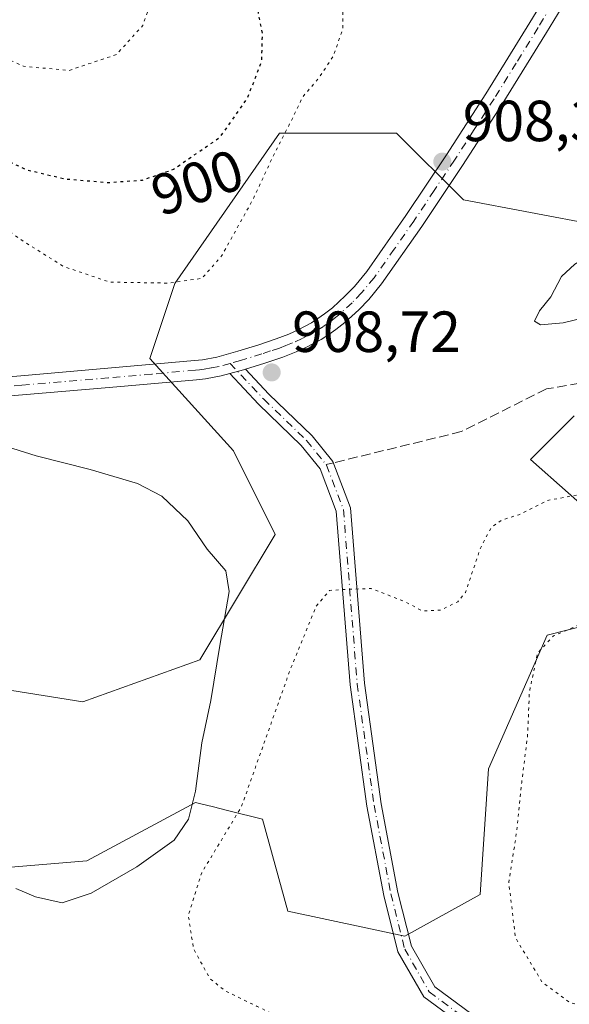
# Model space of a CAD drawing. Units: metres. Extents: x 569786 to 573235, y 4742665 to 4745015.
# Drawn here: x 572038 to 572133, y 4744651 to 4744821 of the extents above; entities that cross this region are included whole.
import ezdxf
from ezdxf.enums import TextEntityAlignment as Align

# ---------------------------------------------------------------- set-up
doc = ezdxf.new("R2010")
doc.units = ezdxf.units.M
doc.header["$MEASUREMENT"] = 0
for name, pattern in [('DGN Style 3', [2.307223458686699, 1.648016756204785, -0.6592067024819142]), ('DGN Style 4', [2.6384748266838614, 1.318413404963828, -0.6592067024819142, 0.001648016756204785, -0.6592067024819142]), ('DGN Style 5', [1.1536117293433497, 0.4944050268614355, -0.6592067024819142])]:
    doc.linetypes.add(name, pattern=pattern)
for name, color, linetype, lineweight in [('Arbolado forestal CxS', 92, 'Continuous', 0), ('Comarca CxS', 21, 'Continuous', 0), ('Comunidad Autónoma CxS', 142, 'Continuous', 0), ('Curva de nivel maestra depresión', 30, 'DGN Style 5', 30), ('Curva de nivel normal', 30, 'Continuous', 0), ('Curva de nivel normal depresión', 30, 'DGN Style 5', 0), ('Espacio natural protegido CxS', 121, 'Continuous', 0), ('Municipio CxS', 4, 'Continuous', 0), ('Pastizal CxS', 92, 'Continuous', 0), ('Pista no pavimentada Cxs', 111, 'Continuous', 0), ('Pista no pavimentada eje', 91, 'DGN Style 4', 0), ('Provincia CxS', 1, 'Continuous', 0), ('Punto de cota en terreno', 7, 'Continuous', 0), ('Rótulo de curva de nivel directora', 7, 'Continuous', 0), ('Rótulo de punto de cota en terreno', 7, 'Continuous', 0), ('Senda', 7, 'DGN Style 3', 0), ('Senda no paivmentada conexión', 7, 'DGN Style 3', 0)]:
    doc.layers.add(name, color=color, linetype=linetype, lineweight=lineweight)
doc.styles.add('Style-Arial', font='txt')

# ---------------------------------------------------------------- blocks, each defined once
blk = doc.blocks.new('*U7')
at = {"layer": 'Arbolado forestal CxS', "color": 92, "linetype": 'Continuous', "lineweight": 0}
for points in [[(572032.0011, 4744674.6393, 911.2375999999931), (572049.3472999996, 4744676.0855, 912.3162000000011), (572068.1392999999, 4744686.2031, 910.6453000000038), (572069.2925000004, 4744685.9145, 910.2143000000069), (572071.0069000004, 4744685.486, 909.5356999999932), (572073.8749000002, 4744684.7687, 908.1443), (572079.7028999999, 4744683.311799999, 905.0271000000067), (572084.0387000004, 4744667.410300001, 900.8696999999958), (572104.2753, 4744663.074300001, 902.7912999999972), (572117.2852999996, 4744670.3015, 903.9407999999967), (572118.7301000003, 4744691.984099999, 903.1132000000072), (572128.8501000004, 4744715.1129, 904.5918999999994), (572140.4140999997, 4744718.003500001, 905.1055000000052)], [(572138.9688999997, 4744733.904999999, 903.994200000001), (572125.9596999995, 4744745.468599999, 906.8497999999963), (572130.6101000002, 4744750.1207, 907.4584999999934), (572133.5043000003, 4744753.0143, 907.8252999999969)], [(572232.9269000003, 4744787.3871, 907.7244000000064), (572204.0164999999, 4744784.496900001, 906.1600000000036), (572192.4527000003, 4744775.8235, 905.9744000000064), (572163.5428999999, 4744772.9329, 908.7456999999995), (572138.9697000004, 4744777.270300001, 910.2066000000051), (572137.5242999997, 4744785.943700001, 909.7369999999937), (572114.3960999995, 4744790.280300001, 908.5464999999967), (572102.8327000003, 4744801.844500001, 907.3328999999941), (572082.5963000003, 4744801.844900001, 903.9820999999939), (572064.5427000001, 4744775.8759, 904.7563999999984), (572060.2055000003, 4744762.8661, 908.0157000000036), (572074.6596999997, 4744746.965500001, 909.0984999999928), (572081.8881000001, 4744732.510299999, 908.6420999999974), (572068.8765000004, 4744710.8278, 911.0332999999956), (572048.6403000001, 4744703.5999, 913.1836000000039), (572021.1756999996, 4744707.9376, 914.7559000000037)]]:
    blk.add_polyline3d(points, dxfattribs=at)
blk = doc.blocks.new('5PATER')
at = {"layer": 'Punto de cota en terreno', "linetype": 'Continuous', "lineweight": 0}
h = blk.add_hatch(color=51, dxfattribs=at)
edge = h.paths.add_edge_path()
edge.add_ellipse((0, 0), major_axis=(-0.1095731443231308, -0.1110710700762829), ratio=0.9994222409660322, start_angle=0, end_angle=360)

msp = doc.modelspace()

# ---------------------------------------------------------------- linework, layer by layer
at = {"layer": 'Arbolado forestal CxS', "color": 92, "linetype": 'Continuous', "lineweight": 0}
for points in [[(572232.9269000003, 4744787.3871, 907.7244000000064), (572204.0164999999, 4744784.496900001, 906.1600000000036), (572192.4527000003, 4744775.8235, 905.9744000000064), (572163.5428999999, 4744772.9329, 908.7456999999995), (572138.9697000004, 4744777.270300001, 910.2066000000051), (572137.5242999997, 4744785.943700001, 909.7369999999937), (572114.3960999995, 4744790.280300001, 908.5464999999967), (572102.8327000003, 4744801.844500001, 907.3328999999941), (572082.5963000003, 4744801.844900001, 903.9820999999939), (572064.5427000001, 4744775.8759, 904.7563999999984), (572060.2055000003, 4744762.8661, 908.0157000000036), (572074.6596999997, 4744746.965500001, 909.0984999999928), (572081.8881000001, 4744732.510299999, 908.6420999999974), (572068.8765000004, 4744710.8278, 911.0332999999956), (572048.6403000001, 4744703.5999, 913.1836000000039), (572021.1756999996, 4744707.9376, 914.7559000000037)], [(572138.9688999997, 4744733.904999999, 903.994200000001), (572125.9596999995, 4744745.468599999, 906.8497999999963), (572130.6101000002, 4744750.1207, 907.4584999999934), (572133.5043000003, 4744753.0143, 907.8252999999969)], [(572032.0011, 4744674.6393, 911.2375999999931), (572049.3472999996, 4744676.0855, 912.3162000000011), (572068.1392999999, 4744686.2031, 910.6453000000038), (572069.2925000004, 4744685.9145, 910.2143000000069), (572071.0069000004, 4744685.486, 909.5356999999932), (572073.8749000002, 4744684.7687, 908.1443), (572079.7028999999, 4744683.311799999, 905.0271000000067), (572084.0387000004, 4744667.410300001, 900.8696999999958), (572104.2753, 4744663.074300001, 902.7912999999972), (572117.2852999996, 4744670.3015, 903.9407999999967), (572118.7301000003, 4744691.984099999, 903.1132000000072), (572128.8501000004, 4744715.1129, 904.5918999999994), (572140.4140999997, 4744718.003500001, 905.1055000000052)]]:
    msp.add_polyline3d(points, dxfattribs=at)
at = {"layer": 'Comarca CxS', "color": 21, "linetype": 'Continuous', "lineweight": 0}
msp.add_3dface([(573214.4500005562, 4742701.209982532), (569809.0400005295, 4742665.889982532), (569785.5600005289, 4744979.309982508), (573189.7900005555, 4745014.63998251)], dxfattribs=at)
at = {"layer": 'Comunidad Autónoma CxS', "color": 142, "linetype": 'Continuous', "lineweight": 0}
msp.add_3dface([(573214.4500005562, 4742701.209982532), (569809.0400005295, 4742665.889982532), (569785.5600005289, 4744979.309982508), (573189.7900005555, 4745014.63998251)], dxfattribs=at)
at = {"layer": 'Curva de nivel maestra depresión', "color": 30, "linetype": 'DGN Style 5', "lineweight": 30, "elevation": 900, "flags": 128}
msp.add_lwpolyline([(571953.6653000005, 4745001.8112), (571954.9900000002, 4744998.4101), (571955.1299999999, 4744994.470100001), (571953.1699999999, 4744987.7601), (571950.5, 4744976.210100001), (571946.0899999999, 4744965.870100001), (571934.9299999997, 4744948.540100001), (571926.0999999996, 4744930.100099999), (571924.3399999999, 4744923.100099999), (571925.1600000003, 4744918.7401), (571927.8200000003, 4744912.350099999), (571933.3600000005, 4744901.8201), (571939.2400000002, 4744887.4301), (571943.04, 4744880.390100001), (571945.75, 4744878.540100001), (571950.5800000001, 4744876.360099999), (571958.1500000004, 4744875.7601), (571969.8600000005, 4744872.960100001), (571976.8700000001, 4744870.720100001), (571985.8300000001, 4744868.7301), (571996.7300000004, 4744865.5601), (572006.0499999998, 4744861.280099999), (572014.1699999999, 4744855.3101), (572017.4900000002, 4744849.380100001), (572018.4800000004, 4744842.840100001), (572018.2100000001, 4744835.6501), (572018.2800000003, 4744829.5701), (572017.7999999998, 4744822.300100001), (572016.8600000005, 4744818.4101), (572014.7300000004, 4744813.780099999), (572014.4500000002, 4744811.0001), (572015.3499999996, 4744808.6501), (572017.1699999999, 4744807.110099999), (572022.1299999999, 4744804.840100001), (572030.7599999999, 4744799.360099999), (572038.8899999997, 4744795.5101), (572045.6200000001, 4744793.9301), (572052.9600000001, 4744793.300100001), (572058.9600000001, 4744793.710100001), (572064.3200000003, 4744795.600099999), (572072.4000000004, 4744801.1601), (572077.0999999996, 4744807.890100001), (572079.5599999996, 4744814.2301), (572079.6799999997, 4744819.120100001), (572077.6299999999, 4744829.450099999), (572075.4800000004, 4744835.2301), (572073.5599999996, 4744839.720100001), (572070.5499999998, 4744843.840100001), (572067.54, 4744849.9001), (572062.1399999997, 4744865.3201), (572060.3899999997, 4744878.0801), (572061.1399999997, 4744891.780099999), (572060.8200000003, 4744900.440099999), (572059.9800000004, 4744905.440099999), (572059.5800000001, 4744911.440099999), (572058.0800000001, 4744918.4901), (572056.9900000002, 4744925.0101), (572054.2100000001, 4744937.130100001), (572052.6799999997, 4744950.630100001), (572050.2400000002, 4744963.4001), (572047.6799999997, 4744977.420100001), (572042.2800000003, 4745000.360099999), (572041.5780999997, 4745002.7235)], dxfattribs=at)
at = {"layer": 'Curva de nivel normal', "color": 30, "linetype": 'Continuous', "lineweight": 0, "elevation": 910, "flags": 128}
for points in [[(572141.8200000003, 4744785.33), (572138.8799999999, 4744784.99), (572137.2800000003, 4744783.08), (572136.5700000003, 4744780.949999999), (572133.6100000005, 4744779.180000001), (572131.3399999999, 4744777.039999999), (572129.5099999999, 4744773.52), (572127.5199999996, 4744771.130000001), (572126.6699999999, 4744769.369999999), (572127.7199999997, 4744768.689999999), (572131.6399999997, 4744769.060000001), (572141.5999999996, 4744771.460000001), (572144.8200000003, 4744773.550000001), (572146.4400000004, 4744775.57), (572146.9600000001, 4744778.560000001), (572146, 4744780.5), (572144.4699999997, 4744784.310000001), (572141.8200000003, 4744785.33)], [(572033.4199999999, 4744748.32), (572040.6100000005, 4744746.050000001), (572049.9000000004, 4744743.74), (572058.0899999999, 4744741.27), (572062.2800000003, 4744739.09), (572066.7999999998, 4744734.850000001), (572070.1200000001, 4744729.930000001), (572073.3799999999, 4744726.220000001), (572073.9500000002, 4744722.66), (572072.29, 4744713.32), (572070.7800000003, 4744703.800000001), (572069.1799999997, 4744696.470000001), (572068.0899999999, 4744688.140000001), (572066.9299999997, 4744683.279999999), (572064.4199999999, 4744679.689999999), (572057.9600000001, 4744675.08), (572050.1200000001, 4744670.539999999), (572045.0800000001, 4744668.859999999), (572040.4600000001, 4744669.9), (572037.0800000001, 4744671.32)]]:
    msp.add_lwpolyline(points, dxfattribs=at)
at = {"layer": 'Curva de nivel normal depresión', "color": 30, "linetype": 'DGN Style 5', "lineweight": 0, "flags": 128}
for points, elevation in [([(571941.4450000003, 4745001.6843), (571942.1299999999, 4744997.84), (571943.7999999998, 4744993.109999999), (571945.1200000001, 4744986.609999999), (571944.8099999996, 4744977.779999999), (571942.9600000001, 4744971.100000001), (571939.0599999996, 4744964.949999999), (571933.1900000004, 4744957.82), (571927.0199999996, 4744949.539999999), (571922.5, 4744941.460000001), (571918.0599999996, 4744928.99), (571917.4100000003, 4744924.390000001), (571917.7199999997, 4744916.310000001), (571920.54, 4744909.02), (571923.0300000003, 4744903.26), (571925.75, 4744898.730000001), (571929.7999999998, 4744893.439999999), (571931.9199999999, 4744889.439999999), (571932.2199999997, 4744886.869999999), (571930.8300000001, 4744883.640000001), (571927.3099999996, 4744879.59), (571923.5800000001, 4744873.180000001), (571921.3099999996, 4744865.930000001), (571921, 4744863.050000001), (571921.5700000003, 4744860.779999999), (571920.4800000004, 4744857.439999999), (571915.9400000004, 4744855.230000001), (571912.9800000004, 4744853.279999999), (571909.7400000002, 4744849.880000001), (571906.79, 4744848.480000001), (571902.3399999999, 4744848.359999999), (571897.5599999996, 4744849.77), (571890.4500000002, 4744849.550000001), (571886.7100000001, 4744848.92), (571883.4699999997, 4744848.710000001), (571881.2400000002, 4744847.210000001), (571879.5, 4744843.600000001), (571879.3600000005, 4744840.539999999), (571878.6100000005, 4744834.74), (571876.6600000003, 4744828.460000001), (571876.2800000003, 4744823.41), (571878.9600000001, 4744817.42), (571884.3300000001, 4744810.140000001), (571888.2800000003, 4744806.699999999), (571894.4900000002, 4744803.41), (571898.5599999996, 4744802.310000001), (571902.75, 4744802.9), (571908.25, 4744805.41), (571915.1100000005, 4744807.609999999), (571921.4400000004, 4744812.279999999), (571926.9100000003, 4744820.939999999), (571930.2300000004, 4744826.180000001), (571931.3499999996, 4744829.220000001), (571933.2800000003, 4744833.42), (571938.2599999999, 4744840.210000001), (571948.0199999996, 4744850.939999999), (571953.9800000004, 4744859.369999999), (571958.1200000001, 4744864.550000001), (571961.2300000004, 4744866.800000001), (571965.3300000001, 4744867.109999999), (571974.3899999997, 4744865.380000001), (571981.1600000003, 4744864.26), (571986.4600000001, 4744862.52), (571991.4100000003, 4744861.220000001), (571995.5099999999, 4744859.32), (572000.2999999998, 4744857.82), (572005.5099999999, 4744854.82), (572010.7699999996, 4744849.619999999), (572013.04, 4744844.850000001), (572013.5899999999, 4744839.51), (572012.9400000004, 4744833.890000001), (572012.5099999999, 4744830.449999999), (572010.8200000003, 4744825.689999999), (572008.2000000002, 4744821.550000001), (572002.04, 4744814.050000001), (571998.3099999996, 4744806.560000001), (571998.1600000003, 4744802.76), (572000.9500000002, 4744798.83), (572005.4000000004, 4744796), (572011.0999999996, 4744794.58), (572019.4199999999, 4744793.439999999), (572028.0199999996, 4744789.359999999), (572033.1399999997, 4744786.810000001), (572037.8099999996, 4744783.52), (572045.3200000003, 4744778.800000001), (572053.29, 4744776.08), (572063.4400000004, 4744775.92), (572069.25, 4744776.74), (572072.6799999997, 4744780.689999999), (572077.9600000001, 4744790.220000001), (572081.5300000003, 4744797.850000001), (572084.8700000001, 4744804.380000001), (572086.6299999999, 4744808.09), (572089.3600000005, 4744811.279999999), (572091.9500000002, 4744815.220000001), (572093.5800000001, 4744819.939999999), (572093.5700000003, 4744825.08), (572091.8399999999, 4744828.74), (572088.4800000004, 4744834.880000001), (572083.2800000003, 4744841.16), (572079.1100000005, 4744847.92), (572077.3200000003, 4744854.99), (572075.8300000001, 4744866.779999999), (572074.0599999996, 4744872.09), (572071.54, 4744878.680000001), (572070.6900000004, 4744886.17), (572071.1399999997, 4744899.119999999), (572069.1600000003, 4744924.640000001), (572066.4199999999, 4744932.9), (572064.6200000001, 4744940.4), (572062.29, 4744951.980000001), (572062.4400000004, 4744959.730000001), (572062.3600000005, 4744964.01), (572061.4600000001, 4744972.279999999), (572057.2300000004, 4744986.16), (572054.7800000003, 4745000.92), (572054.3912000004, 4745002.856500001)], 905), ([(572042.5199999996, 4744854.17), (572041.1500000004, 4744853.84), (572038.9600000001, 4744852.529999999), (572034.9600000001, 4744850.74), (572030.0599999996, 4744847.27), (572027.8600000005, 4744844.730000001), (572026.0800000001, 4744839.859999999), (572024.1600000003, 4744831.09), (572024.0599999996, 4744826.600000001), (572026.4299999997, 4744821.52), (572031.9500000002, 4744816.300000001), (572038.4199999999, 4744813.369999999), (572046.3200000003, 4744812.67), (572054.4699999997, 4744815.41), (572058.9900000002, 4744820.41), (572061.0599999996, 4744826.279999999), (572061.0800000001, 4744829.880000001), (572059.79, 4744835.289999999), (572050.9500000002, 4744849.109999999), (572045.1299999999, 4744853.289999999), (572042.5199999996, 4744854.17)], 895), ([(572140.6799999997, 4744740.82), (572133.9299999997, 4744739.300000001), (572128.9000000004, 4744738.369999999), (572123.9600000001, 4744735.890000001), (572121, 4744734.980000001), (572119.2000000002, 4744733.74), (572117.25, 4744729.949999999), (572114.7400000002, 4744722.460000001), (572113.4000000004, 4744720.869999999), (572110.4600000001, 4744719.439999999), (572107.3200000003, 4744719.27), (572104.3899999997, 4744720.83), (572098.4800000004, 4744723.16), (572093.75, 4744722.99), (572091.2800000003, 4744722.82), (572088.9500000002, 4744720.09), (572084.3499999996, 4744708.800000001), (572076.0599999996, 4744685.480000001), (572069.1900000004, 4744674.039999999), (572066.8700000001, 4744666.720000001), (572067.7599999999, 4744660.939999999), (572070.5999999996, 4744655.789999999), (572073.1799999997, 4744653.67), (572078.7699999996, 4744650.960000001), (572084.3499999996, 4744648.27), (572092.9000000004, 4744647.199999999), (572099.5099999999, 4744645.039999999), (572104.6100000005, 4744641.720000001), (572105.3700000001, 4744640.710000001), (572105.5, 4744637.859999999), (572103.9000000004, 4744630.25), (572101.0800000001, 4744625.890000001), (572097.6100000005, 4744623.01), (572095.1799999997, 4744620.09), (572090.8300000001, 4744618.789999999), (572080.6100000005, 4744618.630000001), (572073.2300000004, 4744618.109999999), (572059.9600000001, 4744616.800000001), (572047.6200000001, 4744613.560000001), (572036.3300000001, 4744612.84), (572022.7800000003, 4744615.460000001), (572014.3300000001, 4744618.42), (572011.2400000002, 4744619.4), (572008.9600000001, 4744620.82), (572006.54, 4744622.060000001), (572004.9000000004, 4744623.130000001), (572001.3200000003, 4744623.52), (571993.6200000001, 4744622.480000001), (571981.1799999997, 4744620.850000001), (571968.6299999999, 4744618.189999999), (571960.9699999997, 4744616.550000001), (571953.5499999998, 4744617.25), (571947.2999999998, 4744617.24), (571943.2199999997, 4744618.84), (571938.7599999999, 4744619.720000001), (571931.9699999997, 4744620.26), (571925.6100000005, 4744622.17), (571922.5300000003, 4744623.59), (571915.0199999996, 4744625.199999999), (571898.9699999997, 4744625.980000001), (571887.9600000001, 4744623.76), (571881.8300000001, 4744623.26), (571877.1900000004, 4744623.109999999), (571871.29, 4744623.949999999), (571862.4800000004, 4744624.029999999), (571856.9900000002, 4744622.430000001), (571851.9199999999, 4744621.779999999), (571846.8399999999, 4744619.710000001), (571835.6900000004, 4744613.01), (571829.4299999997, 4744609.980000001), (571825.6500000004, 4744609.369999999), (571822.4500000002, 4744609.76), (571816.8300000001, 4744610.15), (571812.4600000001, 4744611.100000001), (571806.6600000003, 4744611.560000001), (571804.0300000003, 4744613.680000001), (571798.7100000001, 4744617.310000001), (571796.4400000004, 4744620.880000001), (571793.7400000002, 4744623.59), (571791.7300000004, 4744627.039999999), (571791.1699999999, 4744631.609999999), (571789.9000000004, 4744637.060000001), (571788.8200000003, 4744641.51), (571784.6900000004, 4744646.560000001), (571777.2999999998, 4744651.58), (571774.5300000003, 4744652.369999999), (571767.54, 4744652.390000001), (571752.8600000005, 4744649.699999999), (571743.2400000002, 4744645.289999999), (571737.2599999999, 4744641.83), (571731.9000000004, 4744641.029999999), (571728.3399999999, 4744640.140000001), (571725.5700000003, 4744640.130000001), (571721.5800000001, 4744641.27), (571720.2000000002, 4744643.470000001), (571719.6100000005, 4744646.890000001), (571717.2400000002, 4744650.27), (571714.4600000001, 4744655.350000001), (571712.4500000002, 4744659.369999999), (571703.4000000004, 4744665.199999999), (571681.9600000001, 4744666.82), (571677.3600000005, 4744665.74), (571667.5599999996, 4744664.15), (571658.4900000002, 4744664.279999999), (571646.0999999996, 4744666.27), (571636.4100000003, 4744667.430000001), (571629.3600000005, 4744667.34), (571621.0499999998, 4744666.59), (571609.8799999999, 4744666.300000001), (571595.4400000004, 4744664), (571588.2699999996, 4744661.720000001), (571584.2300000004, 4744659.07), (571581.4900000002, 4744655.710000001), (571579.3899999997, 4744651.279999999), (571577.6799999997, 4744646.34), (571578.2199999997, 4744639.279999999), (571577.9500000002, 4744635.350000001), (571576.8700000001, 4744633.279999999), (571574.4400000004, 4744631.66), (571567.6100000005, 4744629.15), (571558.8300000001, 4744626.630000001), (571554.6500000004, 4744624.230000001), (571550.0999999996, 4744619.4), (571547.6200000001, 4744617.949999999), (571544.79, 4744618.279999999), (571540.9400000004, 4744617.560000001), (571535.0700000003, 4744616.779999999), (571527.4800000004, 4744614.560000001), (571518.4900000002, 4744610.08), (571513.3700000001, 4744606.92), (571509.3700000001, 4744606.180000001), (571505.04, 4744606.470000001), (571500.04, 4744605.960000001), (571497.2999999998, 4744606.58), (571495.04, 4744609.060000001), (571492.8200000003, 4744612.84), (571489.7599999999, 4744615.5), (571486.2000000002, 4744617.24), (571482.8099999996, 4744618.65), (571477.04, 4744618.480000001), (571465.8300000001, 4744619.26), (571458.8399999999, 4744621), (571455.6100000005, 4744621.439999999), (571454.4299999997, 4744620.560000001), (571452.8899999997, 4744617.539999999), (571449.6600000003, 4744614.810000001), (571447.3399999999, 4744611.140000001), (571445.3600000005, 4744606.480000001), (571440.0800000001, 4744600.380000001), (571427.0499999998, 4744594.66), (571418.2400000002, 4744589.640000001), (571411.2300000004, 4744588.57), (571401.2199999997, 4744589.949999999), (571395.7999999998, 4744592.9), (571392.7199999997, 4744595.439999999), (571388.0599999996, 4744595.050000001), (571385.3899999997, 4744592.529999999), (571382.7999999998, 4744590.65), (571378.1200000001, 4744589.49), (571374.1299999999, 4744589.539999999), (571371.0999999996, 4744588.92), (571369.2400000002, 4744587.15), (571368.4400000004, 4744585.15), (571362.0899999999, 4744582.480000001), (571356.1799999997, 4744577.480000001), (571355.3399999999, 4744575.9), (571355.2599999999, 4744572.82), (571356.9400000004, 4744567.16), (571357.7699999996, 4744561.980000001), (571358.7699999996, 4744560.15), (571361.4199999999, 4744559.09), (571363.9000000004, 4744556.92), (571365.4299999997, 4744553.41), (571365.6699999999, 4744549.699999999), (571366.5, 4744548.25), (571368.9400000004, 4744548.680000001), (571372.9100000003, 4744550.51), (571375.4199999999, 4744550.550000001), (571377.5199999996, 4744548.09), (571379.7300000004, 4744542.369999999), (571383.0499999998, 4744540.49), (571385.4000000004, 4744539.300000001), (571387.25, 4744537.08), (571388.3300000001, 4744534.550000001), (571390.0899999999, 4744534.34), (571394.0700000003, 4744535.960000001), (571396.4500000002, 4744535.140000001), (571399.04, 4744530.640000001), (571400.2199999997, 4744525.42), (571399.9800000004, 4744521.33), (571400.4600000001, 4744518.550000001), (571402.0499999998, 4744518.029999999), (571405.8600000005, 4744519.680000001), (571408.3099999996, 4744519.91), (571411.3799999999, 4744516.130000001), (571413.3899999997, 4744512.92), (571414.7599999999, 4744512.310000001), (571417.3700000001, 4744512.65), (571421.5300000003, 4744512.180000001), (571422.9900000002, 4744512.57), (571423.6799999997, 4744513.710000001), (571426.1500000004, 4744519.84), (571427.5700000003, 4744522.039999999), (571430.0499999998, 4744522.600000001), (571434.4400000004, 4744522.640000001), (571435.4299999997, 4744523.59), (571434.6100000005, 4744525.220000001), (571435.0199999996, 4744527.59), (571437.75, 4744531.02), (571440.3600000005, 4744531.800000001), (571443.5800000001, 4744530.630000001), (571447.6200000001, 4744526.710000001), (571450.9600000001, 4744521.539999999), (571452.6399999997, 4744520.439999999), (571454.5, 4744521.34), (571455.4000000004, 4744523.199999999), (571454.2300000004, 4744525.300000001), (571455.4600000001, 4744527.07), (571457.2599999999, 4744527.66), (571460.9199999999, 4744526.060000001), (571463.4600000001, 4744527.220000001), (571465.8700000001, 4744527.4), (571468.6799999997, 4744525.460000001), (571472.7199999997, 4744521.17), (571476.7199999997, 4744518.75), (571481.5800000001, 4744518.33), (571486.8200000003, 4744516.84), (571489.4900000002, 4744513.41), (571490.5899999999, 4744509.710000001), (571491.5899999999, 4744508.140000001), (571493.8300000001, 4744507.439999999), (571497.6100000005, 4744507.4), (571500.7199999997, 4744506.52), (571502.9600000001, 4744504.689999999), (571503.8799999999, 4744501.41), (571505.4400000004, 4744499.100000001), (571509.25, 4744498.41), (571512.7000000002, 4744496.930000001), (571514.2999999998, 4744494.460000001), (571516.2000000002, 4744490.310000001), (571521.3300000001, 4744489.4), (571526.2199999997, 4744487.33), (571527.3600000005, 4744485.210000001), (571527.7800000003, 4744482.92), (571530.9199999999, 4744480.49), (571534.3200000003, 4744477.100000001), (571536.0999999996, 4744473.550000001), (571537.5, 4744471.680000001), (571539.3700000001, 4744471.42), (571541.3700000001, 4744472.539999999), (571543.3700000001, 4744473.119999999), (571545.54, 4744472.4), (571548.4299999997, 4744470.5), (571551.7000000002, 4744469.029999999), (571555.3200000003, 4744465.890000001), (571558.6900000004, 4744461.57), (571559.6399999997, 4744460.890000001), (571561.2800000003, 4744461.27), (571563.3600000005, 4744464.779999999), (571565.3600000005, 4744467.25), (571568.25, 4744467.779999999), (571574.0499999998, 4744466.02), (571577.7100000001, 4744462.710000001), (571579.6200000001, 4744462.720000001), (571582.04, 4744464.77), (571585.3600000005, 4744465.350000001), (571593.9100000003, 4744464.380000001), (571600.5, 4744463.310000001), (571604.6699999999, 4744463.100000001), (571610.8300000001, 4744461.789999999), (571615.75, 4744463.189999999), (571620.5599999996, 4744464.07), (571625.5599999996, 4744463.52), (571630.79, 4744463.210000001), (571633.8799999999, 4744462.100000001), (571636.1100000005, 4744461.930000001), (571638.7999999998, 4744463.029999999), (571641.2699999996, 4744465.27), (571644.3499999996, 4744466.300000001), (571650.3499999996, 4744466.5), (571653.3499999996, 4744466.130000001), (571655.3499999996, 4744465.52), (571658.0199999996, 4744466.460000001), (571663.7800000003, 4744467.470000001), (571671.4199999999, 4744467.52), (571677.4500000002, 4744466.810000001), (571682.6799999997, 4744467.109999999), (571685.6699999999, 4744466.83), (571690.4400000004, 4744466.67), (571699.0599999996, 4744465.390000001), (571705.2599999999, 4744463.289999999), (571711, 4744463.720000001), (571718.9600000001, 4744463.119999999), (571726.1399999997, 4744461.430000001), (571734.3700000001, 4744459.92), (571740.3499999996, 4744458.619999999), (571751.3300000001, 4744455.33), (571761.8600000005, 4744454.26), (571769.8399999999, 4744453.119999999), (571773.2599999999, 4744452.350000001), (571775.5199999996, 4744451.980000001), (571778.4500000002, 4744450.82), (571783.0599999996, 4744450.9), (571794.9299999997, 4744448.77), (571812.0199999996, 4744443.32), (571823.9800000004, 4744438.279999999), (571830.1799999997, 4744435.24), (571838.0999999996, 4744433.850000001), (571844.8499999996, 4744431.890000001), (571849.0099999999, 4744432.84), (571853.0899999999, 4744432.960000001), (571862.0099999999, 4744431.189999999), (571866.9900000002, 4744429.25), (571869.6100000005, 4744429.26), (571874.4800000004, 4744430.470000001), (571884.2699999996, 4744430.42), (571891.6399999997, 4744430.529999999), (571898.3099999996, 4744429.220000001), (571902.4400000004, 4744429.449999999), (571909.5, 4744431.5), (571914.7800000003, 4744431.939999999), (571918.0700000003, 4744431.76), (571923.7000000002, 4744433.230000001), (571929.3300000001, 4744433.869999999), (571934.6799999997, 4744436.24), (571940.5700000003, 4744437.289999999), (571949.6399999997, 4744437.49), (571953.3899999997, 4744437.279999999), (571957.4500000002, 4744437.300000001), (571967.6399999997, 4744435.850000001), (571978.7000000002, 4744432.91), (571991.2800000003, 4744428.029999999), (571996.9100000003, 4744426.26), (571999, 4744424.75), (572000.2999999998, 4744422.59), (572001.8099999996, 4744421.960000001), (572004.9400000004, 4744422.82), (572009.5199999996, 4744421.99), (572024.9299999997, 4744416.869999999), (572045.7000000002, 4744411.810000001), (572053.6299999999, 4744409.51), (572057.8300000001, 4744407.619999999), (572063.2100000001, 4744406.4), (572068.8200000003, 4744404.619999999), (572075.1200000001, 4744402.880000001), (572082.2400000002, 4744400.279999999), (572091.4699999997, 4744397.24), (572095.2400000002, 4744395.449999999), (572099.6699999999, 4744394.140000001), (572112.2599999999, 4744389.800000001), (572121.0700000003, 4744386.310000001), (572125.8799999999, 4744385.16), (572131.3200000003, 4744383.24), (572136.9900000002, 4744379.800000001), (572141.4400000004, 4744375.980000001), (572145.3200000003, 4744374.390000001), (572149.7400000002, 4744373.42), (572155.1699999999, 4744370.230000001), (572157, 4744367.24), (572156.4400000004, 4744363.699999999), (572158.1299999999, 4744359.390000001), (572162.2400000002, 4744355.300000001), (572165.2800000003, 4744353.74), (572167.6399999997, 4744352.029999999), (572168.6100000005, 4744350.27), (572168.9600000001, 4744347.49), (572169.6600000003, 4744345.65), (572170.9800000004, 4744344.560000001), (572174, 4744342.59), (572178.6699999999, 4744337.930000001), (572187.2599999999, 4744336.560000001), (572190.7000000002, 4744335.210000001), (572194.1500000004, 4744335.779999999), (572200.9199999999, 4744338.859999999), (572207.3200000003, 4744340.800000001), (572213.2599999999, 4744343.060000001), (572218.0800000001, 4744344), (572222.7000000002, 4744345.49), (572225.9299999997, 4744348.230000001), (572234.9900000002, 4744352.699999999), (572239.4699999997, 4744353.65), (572249.3600000005, 4744356.460000001), (572259.4100000003, 4744360.16), (572263.5499999998, 4744360.279999999), (572266.7999999998, 4744360.640000001), (572268.4100000003, 4744362.730000001), (572269.7999999998, 4744363.4), (572272.8099999996, 4744363.220000001), (572274.79, 4744362.58), (572278.1399999997, 4744362.439999999), (572284.5899999999, 4744363.430000001), (572289.5800000001, 4744364.77), (572298.2300000004, 4744366.17), (572305.2199999997, 4744370.720000001), (572307.29, 4744371.59), (572309.7300000004, 4744371.449999999), (572313.6600000003, 4744373.51), (572316.3799999999, 4744373.890000001), (572319.0800000001, 4744373.02), (572320.8799999999, 4744373.77), (572321.5800000001, 4744376.850000001), (572323.75, 4744379.310000001), (572325.7199999997, 4744381.789999999), (572329.5700000003, 4744383.67), (572334.8799999999, 4744385.210000001), (572339.2699999996, 4744386.779999999), (572343.2800000003, 4744387.189999999), (572346.4299999997, 4744386.9), (572348, 4744387.680000001), (572349.0800000001, 4744390.850000001), (572349.75, 4744395.24), (572351.1900000004, 4744399.220000001), (572354.6600000003, 4744403.980000001), (572365.8099999996, 4744410.77), (572373.4600000001, 4744413.74), (572378.6299999999, 4744416.380000001), (572381.2100000001, 4744419.720000001), (572383.5499999998, 4744424.51), (572387.4000000004, 4744427.180000001), (572389.9900000002, 4744429.180000001), (572391.1600000003, 4744431.199999999), (572391.6699999999, 4744433.970000001), (572393.8499999996, 4744438.619999999), (572398.0800000001, 4744440.390000001), (572399.9400000004, 4744439.66), (572400.2400000002, 4744436.689999999), (572399.7699999996, 4744432.17), (572400.1699999999, 4744430.08), (572402.1100000005, 4744428.859999999), (572406.8399999999, 4744427.720000001), (572409.0899999999, 4744428.810000001), (572409.8099999996, 4744431.529999999), (572409.7599999999, 4744435.619999999), (572408.6399999997, 4744439.100000001), (572405.75, 4744441.730000001), (572401.6699999999, 4744443.26), (572400.5499999998, 4744446.15), (572401.7000000002, 4744449.859999999), (572405.1500000004, 4744456.300000001), (572406.1500000004, 4744459.869999999), (572405.4500000002, 4744461.34), (572402.9000000004, 4744463.01), (572399.5499999998, 4744464.25), (572396.5199999996, 4744465.52), (572390.3499999996, 4744466.689999999), (572382.6299999999, 4744467.449999999), (572381.3499999996, 4744467.930000001), (572380.75, 4744469.560000001), (572380.9199999999, 4744472.980000001), (572379.2300000004, 4744474.82), (572378.2699999996, 4744476.199999999), (572377.0499999998, 4744477.310000001), (572376.29, 4744479.890000001), (572375.3099999996, 4744481.24), (572375.4900000002, 4744483.51), (572377.3200000003, 4744483.9), (572379.5499999998, 4744483.539999999), (572381.9800000004, 4744483.619999999), (572396.4699999997, 4744492.970000001), (572399.6500000004, 4744497.92), (572400.6299999999, 4744502.600000001), (572401.6399999997, 4744505.350000001), (572402.1799999997, 4744509.25), (572401.54, 4744516.4), (572399.5199999996, 4744521.01), (572396.9000000004, 4744523.720000001), (572392.0999999996, 4744528.949999999), (572383.7400000002, 4744536.300000001), (572378.6500000004, 4744543.34), (572373.04, 4744548.539999999), (572369.4800000004, 4744551.08), (572365.7599999999, 4744553.939999999), (572356.1900000004, 4744558.279999999), (572353.0999999996, 4744559.050000001), (572347.2999999998, 4744559), (572337, 4744556.74), (572325.6900000004, 4744556.350000001), (572315.5599999996, 4744558.279999999), (572305.6399999997, 4744562.220000001), (572299.3300000001, 4744565.24), (572293.4000000004, 4744567.57), (572286.8200000003, 4744570.439999999), (572276.0800000001, 4744571.9), (572258.1299999999, 4744571.210000001), (572249.2599999999, 4744570.560000001), (572243.2599999999, 4744570.609999999), (572236.9299999997, 4744569.08), (572229.0999999996, 4744567.92), (572221.3099999996, 4744566.24), (572217.5700000003, 4744564.41), (572213.4299999997, 4744551.16), (572210.4299999997, 4744550.92), (572208.4900000002, 4744548.480000001), (572206.2800000003, 4744544.01), (572203.9900000002, 4744543.09), (572199.7800000003, 4744545), (572199.0499999998, 4744546.07), (572199.1200000001, 4744549.01), (572201.1299999999, 4744554.680000001), (572201.2999999998, 4744557.189999999), (572199.5, 4744557.380000001), (572197.8600000005, 4744557.67), (572195.3099999996, 4744556.850000001), (572192.9900000002, 4744556.789999999), (572192.5, 4744558.390000001), (572192.9000000004, 4744560.789999999), (572187.5700000003, 4744561.550000001), (572185.5999999996, 4744562.730000001), (572185.0300000003, 4744565.130000001), (572183.4100000003, 4744567.640000001), (572180.2000000002, 4744569.76), (572177.9699999997, 4744571.850000001), (572176.6500000004, 4744574.189999999), (572176.04, 4744575.720000001), (572177.8200000003, 4744578.82), (572177.6399999997, 4744581.25), (572175.4299999997, 4744583.609999999), (572171.5599999996, 4744586.180000001), (572168.8499999996, 4744590.680000001), (572166.7000000002, 4744597.92), (572167.1900000004, 4744600.789999999), (572169.6900000004, 4744603.100000001), (572174.4100000003, 4744605.680000001), (572176.6500000004, 4744610.25), (572179.6600000003, 4744615.34), (572185.1799999997, 4744620.52), (572189.3399999999, 4744623.789999999), (572193.0300000003, 4744628.859999999), (572195.2599999999, 4744635.939999999), (572195.1600000003, 4744639.27), (572194.7999999998, 4744642.67), (572193.6200000001, 4744645.480000001), (572191.4800000004, 4744648.02), (572187.4600000001, 4744650.859999999), (572182.9600000001, 4744652.699999999), (572177.5999999996, 4744655.180000001), (572171.9400000004, 4744655.77), (572162.9400000004, 4744654.350000001), (572158.3700000001, 4744652.369999999), (572152.3200000003, 4744648.07), (572147.0899999999, 4744647.199999999), (572140.8799999999, 4744649.33), (572132.7699999996, 4744651.630000001), (572127.9800000004, 4744655.17), (572123.3700000001, 4744662.810000001), (572122.2199999997, 4744672.4), (572123.4600000001, 4744680.230000001), (572124.4600000001, 4744689.66), (572125.4699999997, 4744697.66), (572125.7800000003, 4744705.300000001), (572127.1900000004, 4744712), (572129.9199999999, 4744714.949999999), (572134.8200000003, 4744717.09), (572139.1100000005, 4744719.720000001), (572144.4600000001, 4744724.17), (572147.75, 4744728.720000001), (572150.2800000003, 4744734.99), (572150.6100000005, 4744738.460000001), (572146.0099999999, 4744740.789999999), (572140.6799999997, 4744740.82)], 905)]:
    msp.add_lwpolyline(points, dxfattribs=dict(at, elevation=elevation))
at = {"layer": 'Espacio natural protegido CxS', "color": 121, "linetype": 'Continuous', "lineweight": 0}
msp.add_3dface([(573214.4500005562, 4742701.209982532), (569809.0400005295, 4742665.889982532), (569785.5600005289, 4744979.309982508), (573189.7900005555, 4745014.63998251)], dxfattribs=at)
msp.add_3dface([(573214.4500005562, 4742701.209982532), (569809.0400005295, 4742665.889982532), (569785.5600005289, 4744979.309982508), (573189.7900005555, 4745014.63998251)], dxfattribs=at)
at = {"layer": 'Municipio CxS', "color": 4, "linetype": 'Continuous', "lineweight": 0}
msp.add_3dface([(573214.4500005562, 4742701.209982532), (569809.0400005295, 4742665.889982532), (569785.5600005289, 4744979.309982508), (573189.7900005555, 4745014.63998251)], dxfattribs=at)
at = {"layer": 'Pastizal CxS', "color": 92, "linetype": 'Continuous', "lineweight": 0}
for points in [[(572021.1756999996, 4744707.9376, 914.7559000000037), (572048.6403000001, 4744703.5999, 913.1836000000039), (572068.8765000004, 4744710.8278, 911.0332999999956), (572081.8881000001, 4744732.510299999, 908.6420999999974), (572074.6596999997, 4744746.965500001, 909.0984999999928), (572060.2055000003, 4744762.8661, 908.0157000000036), (572064.5427000001, 4744775.8759, 904.7563999999984), (572082.5963000003, 4744801.844900001, 903.9820999999939), (572102.8327000003, 4744801.844500001, 907.3328999999941), (572114.3960999995, 4744790.280300001, 908.5464999999967), (572137.5242999997, 4744785.943700001, 909.7369999999937), (572138.9697000004, 4744777.270300001, 910.2066000000051), (572163.5428999999, 4744772.9329, 908.7456999999995), (572192.4527000003, 4744775.8235, 905.9744000000064), (572204.0164999999, 4744784.496900001, 906.1600000000036), (572232.9269000003, 4744787.3871, 907.7244000000064)], [(572232.9269000003, 4744787.3871, 907.7244000000064), (572204.0164999999, 4744784.496900001, 906.1600000000036), (572192.4527000003, 4744775.8235, 905.9744000000064), (572163.5428999999, 4744772.9329, 908.7456999999995), (572138.9697000004, 4744777.270300001, 910.2066000000051), (572137.5242999997, 4744785.943700001, 909.7369999999937), (572114.3960999995, 4744790.280300001, 908.5464999999967), (572102.8327000003, 4744801.844500001, 907.3328999999941), (572082.5963000003, 4744801.844900001, 903.9820999999939), (572064.5427000001, 4744775.8759, 904.7563999999984), (572060.2055000003, 4744762.8661, 908.0157000000036), (572074.6596999997, 4744746.965500001, 909.0984999999928), (572081.8881000001, 4744732.510299999, 908.6420999999974), (572068.8765000004, 4744710.8278, 911.0332999999956), (572048.6403000001, 4744703.5999, 913.1836000000039), (572021.1756999996, 4744707.9376, 914.7559000000037)], [(572133.5043000003, 4744753.0143, 907.8252999999969), (572130.6101000002, 4744750.1207, 907.4584999999934), (572125.9596999995, 4744745.468599999, 906.8497999999963), (572138.9688999997, 4744733.904999999, 903.994200000001)], [(572138.9688999997, 4744733.904999999, 903.994200000001), (572125.9596999995, 4744745.468599999, 906.8497999999963), (572130.6101000002, 4744750.1207, 907.4584999999934), (572133.5043000003, 4744753.0143, 907.8252999999969)], [(572140.4140999997, 4744718.003500001, 905.1055000000052), (572128.8501000004, 4744715.1129, 904.5918999999994), (572118.7301000003, 4744691.984099999, 903.1132000000072), (572117.2852999996, 4744670.3015, 903.9407999999967), (572104.2753, 4744663.074300001, 902.7912999999972), (572084.0387000004, 4744667.410300001, 900.8696999999958), (572079.7028999999, 4744683.311799999, 905.0271000000067), (572073.8749000002, 4744684.7687, 908.1443), (572071.0069000004, 4744685.486, 909.5356999999932), (572069.2925000004, 4744685.9145, 910.2143000000069), (572068.1392999999, 4744686.2031, 910.6453000000038), (572049.3472999996, 4744676.0855, 912.3162000000011), (572032.0011, 4744674.6393, 911.2375999999931)], [(572032.0011, 4744674.6393, 911.2375999999931), (572049.3472999996, 4744676.0855, 912.3162000000011), (572068.1392999999, 4744686.2031, 910.6453000000038), (572069.2925000004, 4744685.9145, 910.2143000000069), (572071.0069000004, 4744685.486, 909.5356999999932), (572073.8749000002, 4744684.7687, 908.1443), (572079.7028999999, 4744683.311799999, 905.0271000000067), (572084.0387000004, 4744667.410300001, 900.8696999999958), (572104.2753, 4744663.074300001, 902.7912999999972), (572117.2852999996, 4744670.3015, 903.9407999999967), (572118.7301000003, 4744691.984099999, 903.1132000000072), (572128.8501000004, 4744715.1129, 904.5918999999994), (572140.4140999997, 4744718.003500001, 905.1055000000052)]]:
    msp.add_polyline3d(points, dxfattribs=at)
at = {"layer": 'Pista no pavimentada Cxs', "color": 111, "linetype": 'Continuous', "lineweight": 0, "extrusion": (0.2823255729786335, -0.6437752005870234, 0.7112283472636788), "elevation": -2892401.268975609, "flags": 128}
msp.add_lwpolyline([(2429517.537443564, 2927710.62447182), (2429517.164585929, 2927710.681658487), (2429514.74200419, 2927711.189937004)], dxfattribs=at)
msp.add_lwpolyline([(2429517.537443564, 2927710.62447182), (2429517.164585929, 2927710.681658487), (2429514.74200419, 2927711.189937004)], dxfattribs=at)
at = {"layer": 'Pista no pavimentada Cxs', "color": 111, "linetype": 'Continuous', "lineweight": 0}
for points in [[(572011.0100999996, 4744757.640100001, 918.3407000000008), (572037.9700999996, 4744759.920100001, 909.5818), (572052.9501, 4744761.200099999, 915.6208000000044), (572067.9200999998, 4744762.520099999, 908.5978999999934), (572069.3400999998, 4744762.6801, 908.5984999999928), (572071.8000999996, 4744763.1501, 908.4670999999945), (572075.4501, 4744764.140100001, 908.3634000000021), (572079.0800999999, 4744765.280099999, 908.4131999999954), (572082.0500999996, 4744766.270099999, 908.536699999997), (572084.2200999996, 4744767.110099999, 908.6111999999995), (572085.8201000001, 4744767.8301, 908.6576999999961), (572088.1401000004, 4744769.0801, 908.7033999999985), (572089.2701000003, 4744769.790100001, 908.7259999999952), (572090.3701, 4744770.5801, 908.7526000000071), (572091.7500999998, 4744771.670100001, 908.797200000001), (572093.9901000002, 4744773.710100001, 908.8375999999989), (572095.5500999996, 4744775.340100001, 908.8752999999997), (572097.7001, 4744777.9101, 908.9426999999997), (572104.4401000004, 4744787.5801, 908.6273999999976), (572111.4501, 4744798.050100001, 908.5627999999997), (572118.2701000003, 4744808.640100001, 910.5184000000008), (572125.8800999997, 4744820.9301, 911.7167999999948), (572129.6101000002, 4744827.110099999, 915.2105000000012)], [(572011.0100999996, 4744757.640100001, 918.3407000000008), (572037.9700999996, 4744759.920100001, 909.5818), (572052.9501, 4744761.200099999, 915.6208000000044), (572067.9200999998, 4744762.520099999, 908.5978999999934), (572069.3400999998, 4744762.6801, 908.5984999999928), (572071.8000999996, 4744763.1501, 908.4670999999945), (572075.4501, 4744764.140100001, 908.3634000000021), (572079.0800999999, 4744765.280099999, 908.4131999999954), (572082.0500999996, 4744766.270099999, 908.536699999997), (572084.2200999996, 4744767.110099999, 908.6111999999995), (572085.8201000001, 4744767.8301, 908.6576999999961), (572088.1401000004, 4744769.0801, 908.7033999999985), (572089.2701000003, 4744769.790100001, 908.7259999999952), (572090.3701, 4744770.5801, 908.7526000000071), (572091.7500999998, 4744771.670100001, 908.797200000001), (572093.9901000002, 4744773.710100001, 908.8375999999989), (572095.5500999996, 4744775.340100001, 908.8752999999997), (572097.7001, 4744777.9101, 908.9426999999997), (572104.4401000004, 4744787.5801, 908.6273999999976), (572111.4501, 4744798.050100001, 908.5627999999997), (572118.2701000003, 4744808.640100001, 910.5184000000008), (572125.8800999997, 4744820.9301, 911.7167999999948), (572129.6101000002, 4744827.110099999, 915.2105000000012)], [(572132.5100999996, 4744825.470100001, 909.656099999993), (572128.7200999996, 4744819.190099999, 909.2885999999999), (572121.0900999998, 4744806.860099999, 913.4734000000027), (572114.2301000003, 4744796.220100001, 910.0951999999961), (572107.2001, 4744785.700099999, 908.8614999999991), (572100.2600999996, 4744775.770099999, 909.0978000000032), (572098.0301000001, 4744773.110099999, 909.0871999999945), (572096.3201000001, 4744771.3201, 909.0586000000039), (572093.9101, 4744769.130100001, 909.0204999999987), (572092.3701, 4744767.9101, 908.997000000003), (572091.1300999997, 4744767.020099999, 908.9676000000036), (572089.8201000001, 4744766.190099999, 908.9326000000001), (572087.2901, 4744764.840100001, 908.8717999999935), (572085.5100999996, 4744764.040100001, 908.8319000000047), (572083.1801000005, 4744763.130100001, 908.7936999999948), (572080.1001000004, 4744762.110099999, 908.7238000000071), (572076.7379000001, 4744761.0526, 908.7609999999986), (572076.3800999997, 4744760.940099999, 908.8012000000017), (572074.0163000004, 4744760.2982, 909.1585999999952), (572072.5500999996, 4744759.9001, 909.4716999999946), (572069.8501000004, 4744759.390100001, 909.4278999999952), (572068.2600999996, 4744759.200099999, 909.3228999999993), (572053.2301000003, 4744757.880100001, 910.7284000000074), (572038.2500999998, 4744756.600099999, 909.8405999999959), (572024.7701000003, 4744755.460100001, 910.8439000000071)], [(572132.5100999996, 4744825.470100001, 909.656099999993), (572128.7200999996, 4744819.190099999, 909.2885999999999), (572121.0900999998, 4744806.860099999, 913.4734000000027), (572114.2301000003, 4744796.220100001, 910.0951999999961), (572107.2001, 4744785.700099999, 908.8614999999991), (572100.2600999996, 4744775.770099999, 909.0978000000032), (572098.0301000001, 4744773.110099999, 909.0871999999945), (572096.3201000001, 4744771.3201, 909.0586000000039), (572093.9101, 4744769.130100001, 909.0204999999987), (572092.3701, 4744767.9101, 908.997000000003), (572091.1300999997, 4744767.020099999, 908.9676000000036), (572089.8201000001, 4744766.190099999, 908.9326000000001), (572087.2901, 4744764.840100001, 908.8717999999935), (572085.5100999996, 4744764.040100001, 908.8319000000047), (572083.1801000005, 4744763.130100001, 908.7936999999948), (572080.1001000004, 4744762.110099999, 908.7238000000071), (572076.7379000001, 4744761.0526, 908.7609999999986)], [(572074.0163000004, 4744760.2982, 909.1585000000051), (572072.5500999996, 4744759.9001, 909.4716999999946), (572069.8501000004, 4744759.390100001, 909.4278999999952), (572068.2600999996, 4744759.200099999, 909.3228999999993), (572053.2301000003, 4744757.880100001, 910.7284000000074), (572038.2500999998, 4744756.600099999, 909.8405999999959), (572024.7701000003, 4744755.460100001, 910.8439000000071)], [(572116.6756999996, 4744645.884500001, 916.2244999999967), (572107.5263, 4744652.6119, 903.5354999999981), (572103.0761000002, 4744660.399900001, 903.0745000000024), (572100.6442999998, 4744670.1271, 902.5613000000012), (572097.7215, 4744685.5385, 902.0835999999982), (572094.8016999997, 4744706.507900001, 902.856899999999), (572092.4315, 4744736.5297, 907.7804000000034), (572089.6558999997, 4744743.847100001, 911.8505000000005), (572086.3913000004, 4744747.8651, 909.1987999999984), (572079.0153000001, 4744754.977700001, 908.9633999999934), (572074.0163000004, 4744760.2982, 909.1585999999952), (572076.3800999997, 4744760.940099999, 908.8012000000017), (572076.7379000001, 4744761.0526, 908.7609999999986), (572080.7950999998, 4744756.7345, 908.9269000000058), (572088.2358999997, 4744749.5593, 909.0823999999993), (572091.8504999997, 4744745.1107, 909.9232000000047), (572094.8957000002, 4744737.0825, 907.5798999999971), (572097.2880999995, 4744706.778899999, 902.6861000000064), (572100.1891000001, 4744685.9441, 902.0966000000045), (572103.0871000001, 4744670.663699999, 902.700100000002), (572105.4178999999, 4744661.3409, 903.1723000000056), (572109.4341000002, 4744654.3123, 903.6622999999963), (572118.2767000003, 4744647.8103, 917.9759000000049)], [(572227.7531000003, 4744554.9889, 904.777700000006), (572208.5065000001, 4744564.216700001, 905.2795000000042), (572190.5695000002, 4744571.8663, 905.5684000000037), (572177.5625, 4744576.644300001, 905.0982999999978), (572168.1048999997, 4744581.508300001, 904.8136999999989), (572153.6441000003, 4744593.8267, 904.3230999999943), (572141.5038999999, 4744607.3159, 903.4064000000071), (572138.7827000003, 4744615.751499999, 902.6478000000062), (572135.3721000003, 4744625.1961, 901.0176000000066), (572132.0749000004, 4744632.044299999, 900.830700000006), (572125.1096999999, 4744637.977700001, 909.3331000000036), (572116.6756999996, 4744645.884500001, 916.2244999999967), (572107.5263, 4744652.6119, 903.5354999999981), (572103.0761000002, 4744660.399900001, 903.0745000000024), (572100.6442999998, 4744670.1271, 902.5613000000012), (572097.7215, 4744685.5385, 902.0835999999982), (572094.8016999997, 4744706.507900001, 902.856899999999), (572092.4315, 4744736.5297, 907.7804000000034), (572089.6558999997, 4744743.847100001, 911.8505000000005), (572086.3913000004, 4744747.8651, 909.1987999999984), (572079.0153000001, 4744754.977700001, 908.9633999999934), (572074.0163000004, 4744760.2982, 909.1585000000051)], [(572076.7379000001, 4744761.0526, 908.7609999999986), (572080.7950999998, 4744756.7345, 908.9269000000058), (572088.2358999997, 4744749.5593, 909.0823999999993), (572091.8504999997, 4744745.1107, 909.9232000000047), (572094.8957000002, 4744737.0825, 907.5798999999971), (572097.2880999995, 4744706.778899999, 902.6861000000064), (572100.1891000001, 4744685.9441, 902.0966000000045), (572103.0871000001, 4744670.663699999, 902.700100000002), (572105.4178999999, 4744661.3409, 903.1723000000056), (572109.4341000002, 4744654.3123, 903.6622999999963), (572118.2767000003, 4744647.8103, 917.9759000000049), (572126.7761000004, 4744639.842300001, 912.1062999999995), (572134.0982999997, 4744633.604900001, 901.3337000000029), (572137.6801000005, 4744626.1655, 901.2130000000034), (572141.1486999998, 4744616.5601, 903.8451999999961), (572143.7193, 4744608.591499999, 903.3656000000047), (572155.3914999999, 4744595.622300001, 904.3439000000071), (572169.5056999996, 4744583.599099999, 904.9253000000026), (572178.5691000001, 4744578.937899999, 905.1913999999962), (572191.4914999995, 4744574.1909, 905.7498999999953), (572209.5377000002, 4744566.494700001, 905.3168000000006), (572228.9205, 4744557.2017, 904.9587000000029)]]:
    msp.add_polyline3d(points, dxfattribs=at)
at = {"layer": 'Pista no pavimentada eje', "color": 91, "linetype": 'DGN Style 4', "lineweight": 0}
for points in [[(572131.0601000004, 4744826.290100001, 912.0552000000026), (572127.3000999996, 4744820.0601, 909.841499999995), (572123.4951, 4744813.915100001, 910.096399999995), (572119.6801000005, 4744807.7501, 911.2483000000066), (572116.2701000003, 4744802.4551, 911.2597999999998), (572112.8400999998, 4744797.1351, 908.8205000000017), (572109.3350999998, 4744791.9001, 908.6315999999933), (572105.8201000001, 4744786.640100001, 908.7544999999956), (572102.4501, 4744781.8051, 908.9165999999968), (572098.9801000003, 4744776.840100001, 909.0339999999997), (572096.7901, 4744774.225099999, 908.9983000000066), (572095.1551000001, 4744772.515100001, 908.9575000000042), (572092.8300999999, 4744770.4001, 908.920100000003), (572092.0601000004, 4744769.790100001, 908.9008000000031), (572091.3701, 4744769.245100001, 908.8834000000062), (572090.2001, 4744768.405099999, 908.8601000000054), (572089.6350999996, 4744768.050100001, 908.8503999999957), (572088.9801000003, 4744767.6351, 908.8426000000036), (572087.8201000001, 4744767.0101, 908.813599999994), (572086.5551000005, 4744766.335100001, 908.7752000000038), (572084.8651000002, 4744765.575099999, 908.7266999999993), (572083.7001, 4744765.120100001, 908.6971000000049), (572082.6151000002, 4744764.700099999, 908.6741999999941), (572081.0751, 4744764.190099999, 908.6217999999935), (572079.5900999998, 4744763.6951, 908.5804999999965), (572075.9151, 4744762.540100001, 908.5507999999973), (572074.0900999998, 4744762.045100001, 908.6462999999932)], [(572074.0900999998, 4744762.045100001, 908.6462999999932), (572072.1750999996, 4744761.5251, 908.8502000000008), (572070.8251, 4744761.270099999, 908.9149999999937), (572069.5950999996, 4744761.0351, 908.9521999999997), (572068.8000999996, 4744760.940099999, 908.950800000006), (572068.0900999998, 4744760.860099999, 908.9435999999987), (572060.5751, 4744760.200099999, 912.4679000000034), (572053.0900999998, 4744759.540100001, 913.1996999999974), (572038.1101000002, 4744758.2601, 909.6374999999971), (572011.1700999998, 4744755.9801, 916.2477999999975)], [(572074.0900999998, 4744762.045100001, 908.6462999999932), (572079.9052999998, 4744755.856100001, 908.9413999999962), (572087.3135000002, 4744748.712300001, 909.2265000000043), (572090.6880999999, 4744744.558900001, 910.7859999999928)], [(572090.6880999999, 4744744.558900001, 910.7859999999928), (572090.7531000003, 4744744.478900001, 910.8037000000041), (572093.6634999998, 4744736.806100001, 907.6809000000068), (572096.0449000001, 4744706.6435, 902.7728000000062), (572098.9552999996, 4744685.7413, 902.0914000000049), (572101.8657000001, 4744670.395500001, 902.6202000000048), (572104.2468999998, 4744660.8705, 903.1119000000036), (572108.4802999999, 4744653.462099999, 903.5693999999932), (572117.4760999996, 4744646.8475, 917.9704000000056), (572125.9429000001, 4744638.9099, 910.760500000004), (572133.0865000002, 4744632.8245, 901.0319000000019), (572136.5261000004, 4744625.6807, 901.1122000000032), (572139.9656999996, 4744616.1557, 903.2066999999952), (572142.6114999996, 4744607.953700001, 903.3371999999945), (572154.5179000003, 4744594.724500001, 904.3304000000062), (572168.8053000001, 4744582.5537, 904.8494999999967), (572178.0658999998, 4744577.791099999, 905.1266000000032), (572191.0305000005, 4744573.0285, 905.5948000000062), (572209.0220999997, 4744565.355699999, 905.3052000000026), (572228.3367, 4744556.0953, 904.8604999999952), (572240.2430999996, 4744549.2161, 903.9556000000011), (572250.5619000001, 4744543.130700001, 903.0813999999956), (572259.5576999999, 4744533.076500001, 901.7758999999934), (572269.0827000003, 4744521.434699999, 899.8821999999927)]]:
    msp.add_polyline3d(points, dxfattribs=at)
at = {"layer": 'Provincia CxS', "color": 1, "linetype": 'Continuous', "lineweight": 0}
msp.add_3dface([(573214.4500005562, 4742701.209982532), (569809.0400005295, 4742665.889982532), (569785.5600005289, 4744979.309982508), (573189.7900005555, 4745014.63998251)], dxfattribs=at)
at = {"layer": 'Senda', "color": 7, "linetype": 'DGN Style 3', "lineweight": 0}
msp.add_polyline3d([(572228.2169000005, 4744748.8433, 908.9897999999957), (572221.9993000003, 4744748.5789, 908.761599999998), (572212.7389000002, 4744748.314300001, 908.6796999999933), (572208.1085000001, 4744749.108300001, 908.3469000000041), (572205.0657000003, 4744750.431299999, 908.1679000000004), (572201.0970999999, 4744751.886499999, 907.9361000000064), (572195.8749000002, 4744753.555500001, 907.8635999999971), (572192.1889000004, 4744754.4353, 907.7599999999949), (572188.5028999997, 4744755.3453, 907.5804999999965), (572184.0317000002, 4744756.384500001, 907.2372000000032), (572181.2537000002, 4744756.913699999, 907.0206999999937), (572176.4912999999, 4744757.0461, 906.8711999999941), (572156.4168999996, 4744758.4845, 907.8757999999945), (572134.4892999995, 4744758.613299999, 908.6281000000017), (572128.7191000005, 4744757.6461, 908.3282000000036), (572114.0239000004, 4744750.2523, 907.4762000000047), (572091.9435999999, 4744744.8652, 910.0023999999976)], dxfattribs=at)
at = {"layer": 'Senda no paivmentada conexión', "color": 7, "linetype": 'DGN Style 3', "lineweight": 0, "extrusion": (0.5037088831089416, 0.1228881166961127, 0.8550882246014299), "elevation": 872018.6869709576, "flags": 128}
msp.add_lwpolyline([(4473953.751234924, -1436389.604968846), (4473953.751234925, -1436388.093635362)], dxfattribs=at)

# ---------------------------------------------------------------- block references
at = {"layer": 'Arbolado forestal CxS', "color": 92, "linetype": 'Continuous', "lineweight": 0}
msp.add_blockref('*U7', (0, 0), dxfattribs=at)
at = {"layer": 'Punto de cota en terreno', "color": 7, "linetype": 'Continuous', "lineweight": 0, "xscale": 10, "yscale": 10, "zscale": 10}
for p in [(572110.7400000002, 4744796.91, 908.3300000000017), (572081.2699999996, 4744760.49, 908.7200000000012)]:
    msp.add_blockref('5PATER', p, dxfattribs=at)

# ---------------------------------------------------------------- texts
at = {"layer": 'Rótulo de curva de nivel directora', "color": 7, "linetype": 'Continuous', "lineweight": 0, "style": 'Style-Arial'}
msp.add_text('900', height=7.000000000000002, rotation=19.4231937722881, dxfattribs=at).set_placement((572068.427002251, 4744793.313363285), align=Align.MIDDLE_CENTER)
at = {"layer": 'Rótulo de punto de cota en terreno', "color": 7, "linetype": 'Continuous', "lineweight": 0, "style": 'Style-Arial'}
for s, p in [('908,33', (572114.2677999996, 4744800.437799999)), ('908,72', (572084.7977999998, 4744764.0178))]:
    msp.add_text(s, height=7.000000000000002, dxfattribs=at).set_placement(p)

doc.saveas('drawing.dxf')
